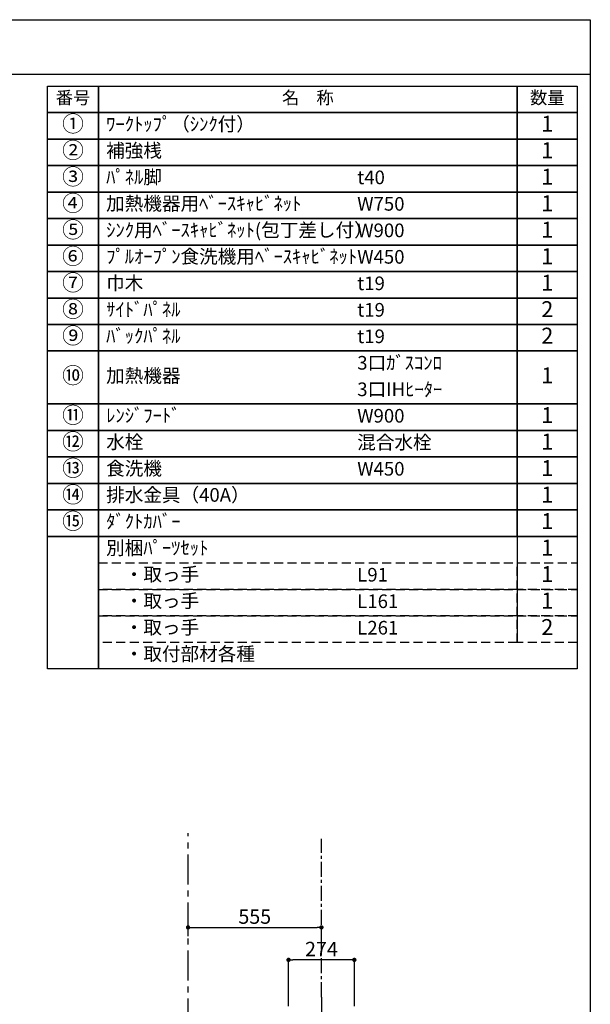
# Model space of a CAD drawing. Extents: x 163 to 26285, y -32850 to -24450.
# Drawn here: x 9937 to 12311, y -28545 to -24450 of the extents above; entities that cross this region are included whole.
import ezdxf

# ---------------------------------------------------------------- set-up
doc = ezdxf.new("R2010")
doc.units = 0
doc.header["$LTSCALE"] = 50
doc.header["$MEASUREMENT"] = 0
doc.linetypes.add('CENTER', pattern=[2, 1.25, -0.25, 0.25, -0.25])
doc.linetypes.add('DASHED', pattern=[0.75, 0.5, -0.25])
doc.layers.get('0').update_dxf_attribs({"linetype": 'CONTINUOUS'})
for name, color, linetype in [('111-壁仕上', 3, 'CONTINUOUS'), ('150-機器', 8, 'CONTINUOUS'), ('160-文字', 254, 'CONTINUOUS'), ('166-寸法B', 11, 'CONTINUOUS'), ('180-補助', 161, 'CONTINUOUS'), ('190-図面外枠', 5, 'CONTINUOUS')]:
    doc.layers.add(name, color=color, linetype=linetype)
doc.styles.add('KH001', font='txt')
doc.dimstyles.new('KH1xx030', dxfattribs={"dimscale": 30, "dimtxt": 2, "dimasz": 0.6, "dimexe": 0.3, "dimexo": 1.2, "dimgap": 0.5, "dimtad": 3, "dimdec": 1, "dimdsep": 46, "dimlunit": 6, "dimtxsty": 'KH001', "dimblk": 'DOT', "dimcen": 1, "dimdle": 1, "dimclrd": 256, "dimclre": 256, "dimclrt": 256, "dimadec": 0, "dimazin": 0, "dimtfac": 1, "dimtdec": 1, "dimtix": 1, "dimtmove": 2, "dimatfit": 3, "dimldrblk": 'CLOSEDBLANK', "dimfxl": 1, "dimtolj": 1, "dimtzin": 0, "dimlwd": -1, "dimlwe": -1, "dimarcsym": 0})

# ---------------------------------------------------------------- blocks, each defined once
blk = doc.blocks.new('_Dot')
at = {"color": 0, "linetype": 'ByBlock', "lineweight": -2}
blk.add_line((-0.5, 0), (-1, 0), dxfattribs=at)
at = {"color": 0, "linetype": 'ByBlock', "const_width": 0.5}
blk.add_lwpolyline([(-0.25, 0, 1), (0.25, 0, 1)], format="xyb", close=True, dxfattribs=at)
blk = doc.blocks.new('*D218')
at = {"layer": '166-寸法B', "transparency": 16777216}
for p, q in [((10637.6, -28261), (10637.6, -28234)), ((10655.6, -28225), (11174.6, -28225)), ((11192.6, -28261), (11192.6, -28234))]:
    blk.add_line(p, q, dxfattribs=at)
at = {"layer": '166-寸法B', "transparency": 16777216, "xscale": 18, "yscale": 18, "zscale": 18, "rotation": 180}
blk.add_blockref('_Dot', (10637.6, -28225), dxfattribs=at)
at = {"layer": '166-寸法B', "transparency": 16777216, "xscale": 18, "yscale": 18, "zscale": 18}
blk.add_blockref('_Dot', (11192.6, -28225), dxfattribs=at)
at = {"layer": '166-寸法B', "transparency": 16777216, "insert": (10915.1, -28180), "char_height": 60, "attachment_point": 5, "style": 'KH001'}
blk.add_mtext('\\A1;555', dxfattribs=at)
blk = doc.blocks.new('_ClosedBlank')
at = {"color": 0, "linetype": 'ByBlock', "lineweight": -2}
for p, q in [((-1, 0.17), (0, 0)), ((-1, 0.17), (-1, -0.17)), ((0, 0), (-1, -0.17))]:
    blk.add_line(p, q, dxfattribs=at)
blk = doc.blocks.new('*D222')
at = {"layer": '166-寸法B', "transparency": 16777216}
for p, q in [((11055.6, -28552.6), (11055.6, -28351)), ((11311.6, -28360), (11073.6, -28360)), ((11329.6, -28552.6), (11329.6, -28351))]:
    blk.add_line(p, q, dxfattribs=at)
at = {"layer": '166-寸法B', "transparency": 16777216, "xscale": 18, "yscale": 18, "zscale": 18, "rotation": 180}
blk.add_blockref('_Dot', (11055.6, -28360), dxfattribs=at)
at = {"layer": '166-寸法B', "transparency": 16777216, "xscale": 18, "yscale": 18, "zscale": 18}
blk.add_blockref('_Dot', (11329.6, -28360), dxfattribs=at)
at = {"layer": '166-寸法B', "transparency": 16777216, "insert": (11192.6, -28315), "char_height": 60, "attachment_point": 5, "style": 'KH001'}
blk.add_mtext('\\A1;274', dxfattribs=at)

msp = doc.modelspace()

# ---------------------------------------------------------------- linework, layer by layer
at = {"layer": '111-壁仕上', "color": 253, "linetype": 'CENTER', "ltscale": 2}
msp.add_line((10637.59, -31846.25), (10637.59, -27833.48), dxfattribs=at)
at = {"layer": '150-機器', "color": 161, "linetype": 'CENTER'}
msp.add_line((11192.59, -28514.93), (11192.59, -29312.21), dxfattribs=at)
at = {"layer": '160-文字', "color": 6}
msp.add_line((12007.32, -26599.16), (12007.32, -27039.8), dxfattribs=at)
for points in [[(10053.27, -24726.44), (10264.45, -24726.44), (10264.45, -24836.6), (10053.27, -24836.6)], [(10264.45, -24726.44), (12007.32, -24726.44), (12007.32, -24836.6), (10264.45, -24836.6)], [(12007.32, -24726.44), (12257.32, -24726.44), (12257.32, -24836.6), (12007.32, -24836.6)], [(10053.27, -24836.6), (10264.45, -24836.6), (10264.45, -24946.76), (10053.27, -24946.76)], [(10264.45, -24836.6), (12007.32, -24836.6), (12007.32, -24946.76), (10264.45, -24946.76)], [(12007.32, -24836.6), (12257.32, -24836.6), (12257.32, -24946.76), (12007.32, -24946.76)], [(10053.27, -24946.76), (10264.45, -24946.76), (10264.45, -25056.92), (10053.27, -25056.92)], [(10264.45, -24946.76), (12007.32, -24946.76), (12007.32, -25056.92), (10264.45, -25056.92)], [(12007.32, -24946.76), (12257.32, -24946.76), (12257.32, -25056.92), (12007.32, -25056.92)], [(10053.27, -25056.92), (10264.45, -25056.92), (10264.45, -25167.08), (10053.27, -25167.08)], [(10264.45, -25056.92), (12007.32, -25056.92), (12007.32, -25167.08), (10264.45, -25167.08)], [(12007.32, -25056.92), (12257.32, -25056.92), (12257.32, -25167.08), (12007.32, -25167.08)], [(10053.27, -25167.08), (10264.45, -25167.08), (10264.45, -25277.24), (10053.27, -25277.24)], [(10264.45, -25167.08), (12007.32, -25167.08), (12007.32, -25277.24), (10264.45, -25277.24)], [(12007.32, -25167.08), (12257.32, -25167.08), (12257.32, -25277.24), (12007.32, -25277.24)], [(10053.27, -25277.24), (10264.45, -25277.24), (10264.45, -25387.4), (10053.27, -25387.4)], [(10264.45, -25277.24), (12007.32, -25277.24), (12007.32, -25387.4), (10264.45, -25387.4)], [(12007.32, -25277.24), (12257.32, -25277.24), (12257.32, -25387.4), (12007.32, -25387.4)], [(10053.27, -25387.4), (10264.45, -25387.4), (10264.45, -25497.56), (10053.27, -25497.56)], [(10264.45, -25387.4), (12007.32, -25387.4), (12007.32, -25497.56), (10264.45, -25497.56)], [(12007.32, -25387.4), (12257.32, -25387.4), (12257.32, -25497.56), (12007.32, -25497.56)], [(10053.27, -25497.56), (10264.45, -25497.56), (10264.45, -25607.72), (10053.27, -25607.72)], [(10264.45, -25497.56), (12007.32, -25497.56), (12007.32, -25607.72), (10264.45, -25607.72)], [(12007.32, -25497.56), (12257.32, -25497.56), (12257.32, -25607.72), (12007.32, -25607.72)], [(10053.27, -25607.72), (10264.45, -25607.72), (10264.45, -25717.88), (10053.27, -25717.88)], [(10264.45, -25607.72), (12007.32, -25607.72), (12007.32, -25717.88), (10264.45, -25717.88)], [(12007.32, -25607.72), (12257.32, -25607.72), (12257.32, -25717.88), (12007.32, -25717.88)], [(10053.27, -25717.88), (10264.45, -25717.88), (10264.45, -25828.04), (10053.27, -25828.04)], [(10264.45, -25717.88), (12007.32, -25717.88), (12007.32, -25828.04), (10264.45, -25828.04)], [(12007.32, -25717.88), (12257.32, -25717.88), (12257.32, -25828.04), (12007.32, -25828.04)], [(10053.27, -25828.04), (10264.45, -25828.04), (10264.45, -26048.36), (10053.27, -26048.36)], [(10264.45, -25828.04), (12007.32, -25828.04), (12007.32, -26048.36), (10264.45, -26048.36)], [(12007.32, -25828.04), (12257.32, -25828.04), (12257.32, -26048.36), (12007.32, -26048.36)], [(10053.27, -26048.36), (10264.45, -26048.36), (10264.45, -26158.52), (10053.27, -26158.52)], [(10264.45, -26048.36), (12007.32, -26048.36), (12007.32, -26158.52), (10264.45, -26158.52)], [(12007.32, -26048.36), (12257.32, -26048.36), (12257.32, -26158.52), (12007.32, -26158.52)], [(10053.27, -26158.52), (10264.45, -26158.52), (10264.45, -26268.68), (10053.27, -26268.68)], [(10264.45, -26158.52), (12007.32, -26158.52), (12007.32, -26268.68), (10264.45, -26268.68)], [(12007.32, -26158.52), (12257.32, -26158.52), (12257.32, -26268.68), (12007.32, -26268.68)], [(10053.27, -26268.68), (10264.45, -26268.68), (10264.45, -26378.84), (10053.27, -26378.84)], [(10264.45, -26268.68), (12007.32, -26268.68), (12007.32, -26378.84), (10264.45, -26378.84)], [(12007.32, -26268.68), (12257.32, -26268.68), (12257.32, -26378.84), (12007.32, -26378.84)], [(10053.27, -26378.84), (10264.45, -26378.84), (10264.45, -26489), (10053.27, -26489)], [(10264.45, -26378.84), (12007.32, -26378.84), (12007.32, -26489), (10264.45, -26489)], [(12007.32, -26378.84), (12257.32, -26378.84), (12257.32, -26489), (12007.32, -26489)], [(10053.27, -26489), (10264.45, -26489), (10264.45, -26599.16), (10053.27, -26599.16)], [(10264.45, -26489), (12007.32, -26489), (12007.32, -26599.16), (10264.45, -26599.16)], [(12007.32, -26489), (12257.32, -26489), (12257.32, -26599.16), (12007.32, -26599.16)], [(10053.27, -26599.16), (10264.45, -26599.16), (10264.45, -27149.96), (10053.27, -27149.96)], [(10264.45, -26599.16), (12257.32, -26599.16), (12257.32, -27149.96), (10264.45, -27149.96)]]:
    msp.add_lwpolyline(points, close=True, dxfattribs=at)
at = {"layer": '160-文字', "linetype": 'DASHED', "ltscale": 1.5}
for points in [[(10264.45, -26709.32), (12007.32, -26709.32), (12007.32, -26819.48), (10264.45, -26819.48)], [(12007.32, -26709.32), (12257.32, -26709.32), (12257.32, -26819.48), (12007.32, -26819.48)], [(10264.45, -26819.48), (12007.32, -26819.48), (12007.32, -26929.64), (10264.45, -26929.64)], [(12007.32, -26819.48), (12257.32, -26819.48), (12257.32, -26929.64), (12007.32, -26929.64)], [(10264.45, -26929.64), (12007.32, -26929.64), (12007.32, -27039.8), (10264.45, -27039.8)], [(12007.32, -26929.64), (12257.32, -26929.64), (12257.32, -27039.8), (12007.32, -27039.8)]]:
    msp.add_lwpolyline(points, close=True, dxfattribs=at)
at = {"layer": '180-補助', "linetype": 'CENTER'}
msp.add_line((11192.59, -28514.93), (11192.59, -27857.02), dxfattribs=at)
at = {"layer": '190-図面外枠'}
for p, q in [((162.58, -24450.4), (12311.4, -24450.4)), ((12311.4, -24450.4), (12311.4, -32849.6))]:
    msp.add_line(p, q, dxfattribs=at)
msp.add_lwpolyline([(162.58, -24676.44), (12311.4, -24676.44)], dxfattribs=at)

# ---------------------------------------------------------------- texts
at = {"layer": '160-文字', "style": 'KH001'}
for s, insert, char_height, attachment_point in [('番号', (10158.86, -24781.52), 52.65, 5), ('名\u3000称', (11135.88, -24781.52), 52.65, 5), ('数量', (12132.32, -24781.52), 52.65, 5), ('①', (10158.86, -24891.68), 66.42, 5), ('ﾜｰｸﾄｯﾌﾟ（ｼﾝｸ付）', (10296.85, -24891.68), 56.7, 4), ('1', (12132.32, -24891.68), 66.42, 5), ('②', (10158.86, -25001.84), 66.42, 5), ('補強桟', (10296.85, -25001.84), 56.7, 4), ('1', (12132.32, -25001.84), 66.42, 5), ('③', (10158.86, -25112), 66.42, 5), ('ﾊﾟﾈﾙ脚', (10296.85, -25112), 56.7, 4), ('t40', (11341.57, -25113.44), 56.7, 4), ('1', (12132.32, -25112), 66.42, 5), ('④', (10158.86, -25222.16), 66.42, 5), ('加熱機器用ﾍﾞｰｽｷｬﾋﾞﾈｯﾄ', (10296.85, -25222.16), 56.7, 4), ('1', (12132.32, -25222.16), 66.42, 5), ('W750', (11341.57, -25223.6), 56.7, 4), ('⑤', (10158.86, -25332.32), 66.42, 5), ('ｼﾝｸ用ﾍﾞｰｽｷｬﾋﾞﾈｯﾄ(包丁差し付）', (10296.85, -25332.32), 56.7, 4), ('W900', (11341.57, -25333.76), 56.7, 4), ('1', (12132.32, -25332.32), 66.42, 5), ('⑥', (10158.86, -25442.48), 66.42, 5), ('ﾌﾟﾙｵｰﾌﾟﾝ食洗機用ﾍﾞｰｽｷｬﾋﾞﾈｯﾄ', (10296.85, -25442.48), 56.7, 4), ('W450', (11341.57, -25443.92), 56.7, 4), ('1', (12132.32, -25442.48), 66.42, 5), ('⑦', (10158.86, -25552.64), 66.42, 5), ('巾木', (10296.85, -25552.64), 56.7, 4), ('t19', (11341.57, -25554.08), 56.7, 4), ('1', (12132.32, -25552.64), 66.42, 5), ('⑧', (10158.86, -25662.8), 66.42, 5), ('ｻｲﾄﾞﾊﾟﾈﾙ', (10296.85, -25662.8), 56.7, 4), ('t19', (11341.57, -25664.24), 56.7, 4), ('2', (12132.32, -25662.8), 66.42, 5), ('⑨', (10158.86, -25772.96), 66.42, 5), ('ﾊﾞｯｸﾊﾟﾈﾙ', (10296.85, -25772.96), 56.7, 4), ('t19', (11341.57, -25774.4), 56.7, 4), ('2', (12132.32, -25772.96), 66.42, 5), ('3口ｶﾞｽｺﾝﾛ', (11341.57, -25884.56), 56.7, 4), ('⑩', (10158.86, -25938.2), 66.42, 5), ('加熱機器', (10296.85, -25938.2), 56.7, 4), ('1', (12132.32, -25938.2), 66.42, 5), ('3口IHﾋｰﾀｰ', (11341.57, -25994.72), 56.7, 4), ('⑪', (10158.86, -26103.44), 66.42, 5), ('ﾚﾝｼﾞﾌｰﾄﾞ', (10296.85, -26103.44), 56.7, 4), ('W900', (11341.57, -26104.88), 56.7, 4), ('1', (12132.32, -26103.44), 66.42, 5), ('⑫', (10158.86, -26213.6), 66.42, 5), ('水栓', (10296.85, -26213.6), 56.7, 4), ('混合水栓', (11341.57, -26215.04), 56.7, 4), ('1', (12132.32, -26213.6), 66.42, 5), ('⑬', (10158.86, -26323.76), 66.42, 5), ('食洗機', (10296.85, -26323.76), 56.7, 4), ('1', (12132.32, -26323.76), 66.42, 5), ('W450', (11341.57, -26325.2), 56.7, 4), ('⑭', (10158.86, -26433.92), 66.42, 5), ('排水金具（40A）', (10296.85, -26433.92), 56.7, 4), ('1', (12132.32, -26433.92), 66.42, 5), ('⑮', (10158.86, -26544.08), 66.42, 5), ('ﾀﾞｸﾄｶﾊﾞｰ', (10296.85, -26544.08), 56.7, 4), ('1', (12132.32, -26544.08), 66.42, 5), ('別梱ﾊﾟｰﾂｾｯﾄ', (10296.85, -26654.24), 56.7, 4), ('1', (12132.32, -26654.24), 66.42, 5), ('\u3000・取っ手', (10296.85, -26764.4), 56.7, 4), ('L91', (11341.57, -26765.84), 56.7, 4), ('1', (12132.32, -26764.4), 66.42, 5), ('\u3000・取っ手', (10296.85, -26874.56), 56.7, 4), ('L161', (11341.57, -26876), 56.7, 4), ('1', (12132.32, -26874.56), 66.42, 5), ('\u3000・取っ手', (10296.85, -26984.72), 56.7, 4), ('L261', (11341.57, -26986.16), 56.7, 4), ('2', (12132.32, -26984.72), 66.42, 5), ('\u3000・取付部材各種', (10296.85, -27094.88), 56.7, 4)]:
    msp.add_mtext(s, dxfattribs=dict(at, insert=insert, char_height=char_height, attachment_point=attachment_point))

# ---------------------------------------------------------------- dimensions: what is measured, and where the dimension line sits
at = {"layer": '166-寸法B'}
for base, p1, p2, picture, middle in [((11192.59, -28224.97), (10637.59, -28224.97), (11192.59, -28224.97), '*D218', (10915.09, -28179.97)), ((11055.59, -28359.97), (11329.59, -28588.64), (11055.59, -28588.64), '*D222', (11192.59, -28314.97))]:
    dim = msp.add_linear_dim(base=base, p1=p1, p2=p2, angle=180, dimstyle='KH1xx030', dxfattribs=at)
    dim.commit()
    dim.dimension.update_dxf_attribs({"geometry": picture, "text_midpoint": middle})

doc.saveas('drawing.dxf')
